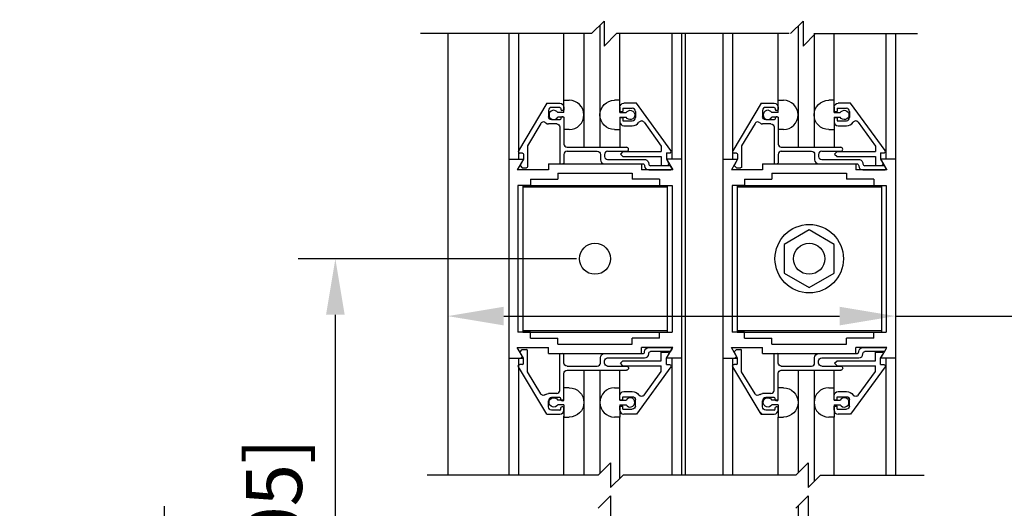
# Model space of a CAD drawing. Extents: x 1308 to 2250, y 343 to 608.
# Drawn here: x 1308 to 1318, y 472 to 477 of the extents above; entities that cross this region are included whole.
import ezdxf

# ---------------------------------------------------------------- set-up
doc = ezdxf.new("R2010")
doc.units = 0
doc.header["$MEASUREMENT"] = 0
doc.header["$PDMODE"] = 2
doc.header["$PDSIZE"] = -2
doc.layers.get('DEFPOINTS').update_dxf_attribs({"linetype": 'CONTINUOUS'})
for name, color, linetype in [('G-DETL-DIMS', 31, 'CONTINUOUS'), ('G-DETL-FINE', 32, 'CONTINUOUS'), ('G-DETL-TEXT', 31, 'CONTINUOUS')]:
    doc.layers.add(name, color=color, linetype=linetype)
doc.styles.get("Standard").update_dxf_attribs({"font": 'romans.shx'})
doc.dimstyles.new('DIM6', dxfattribs={"dimscale": 6, "dimtxt": 0.09375, "dimasz": 0.09375, "dimexe": 0.0625, "dimexo": 0.03125, "dimgap": 0.03125, "dimtad": 1, "dimdec": 3, "dimzin": 4, "dimdsep": 46, "dimlunit": 5, "dimtxsty": 'Standard', "dimcen": -0.0625, "dimadec": 0, "dimazin": 0, "dimtfac": 1, "dimtdec": 3, "dimtofl": 0, "dimtmove": 0, "dimatfit": 3, "dimfxl": 0.06, "dimfrac": 2, "dimtolj": 1, "dimtzin": 4, "dimarcsym": 0})

# ---------------------------------------------------------------- blocks, each defined once
blk = doc.blocks.new('*D199')
at = {"layer": 'DEFPOINTS', "color": 0, "transparency": 16777216}
for p in [(1312.6026, 474.5812), (1317.1026, 474.5812), (1317.1026, 473.9706)]:
    blk.add_point(p, dxfattribs=at)
at = {"layer": 'G-DETL-DIMS', "color": 0, "lineweight": -2, "transparency": 16777216}
for p, q in [((1312.6026, 474.3937), (1312.6026, 473.5956)), ((1317.1026, 474.3937), (1317.1026, 473.5956)), ((1313.1651, 473.9706), (1316.5401, 473.9706)), ((1317.1026, 473.9706), (1323.8794, 473.9706))]:
    blk.add_line(p, q, dxfattribs=at)
at = {"layer": 'G-DETL-DIMS', "color": 0, "transparency": 16777216}
for points in [[(1313.1651, 474.0644), (1313.1651, 473.8769), (1312.6026, 473.9706)], [(1316.5401, 474.0644), (1316.5401, 473.8769), (1317.1026, 473.9706)]]:
    blk.add_solid(points, dxfattribs=at)
at = {"layer": 'G-DETL-DIMS', "color": 0, "transparency": 16777216, "insert": (1320.7722, 475.0555), "char_height": 0.5625, "attachment_point": 5}
blk.add_mtext('\\A1;FRAME WIDTH\\P4 1/2" [114]', dxfattribs=at)
blk = doc.blocks.new('*D200')
at = {"layer": 'DEFPOINTS', "color": 0, "transparency": 16777216}
for p in [(1315.2076, 482.3958), (1325.2718, 482.3958), (1317.1026, 466.4351)]:
    blk.add_point(p, dxfattribs=at)
at = {"layer": 'G-DETL-DIMS', "color": 0, "lineweight": -2, "transparency": 16777216}
for p, q in [((1315.3951, 482.3958), (1325.6468, 482.3958)), ((1325.2718, 466.9976), (1325.2718, 481.8333)), ((1317.2901, 466.4351), (1325.6468, 466.4351))]:
    blk.add_line(p, q, dxfattribs=at)
at = {"layer": 'G-DETL-DIMS', "color": 0, "transparency": 16777216}
for points in [[(1325.1781, 481.8333), (1325.3656, 481.8333), (1325.2718, 482.3958)], [(1325.1781, 466.9976), (1325.3656, 466.9976), (1325.2718, 466.4351)]]:
    blk.add_solid(points, dxfattribs=at)
at = {"layer": 'G-DETL-DIMS', "color": 0, "transparency": 16777216, "insert": (1324.6557, 474.4155), "char_height": 0.5625, "attachment_point": 5, "rotation": 90}
blk.add_mtext('\\A1;86 1/2" [2197] CLEAR OPENING', dxfattribs=at)
blk = doc.blocks.new('*D201')
at = {"layer": 'DEFPOINTS', "color": 0, "transparency": 16777216}
for p in [(1311.4736, 474.5473), (1314.0826, 474.5473), (1312.5426, 466.4351)]:
    blk.add_point(p, dxfattribs=at)
at = {"layer": 'G-DETL-DIMS', "color": 0, "lineweight": -2, "transparency": 16777216}
for p, q in [((1313.8951, 474.5473), (1311.0986, 474.5473)), ((1311.4736, 466.9976), (1311.4736, 473.9848)), ((1312.3551, 466.4351), (1311.0986, 466.4351))]:
    blk.add_line(p, q, dxfattribs=at)
at = {"layer": 'G-DETL-DIMS', "color": 0, "transparency": 16777216}
for points in [[(1311.3799, 473.9848), (1311.5674, 473.9848), (1311.4736, 474.5473)], [(1311.3799, 466.9976), (1311.5674, 466.9976), (1311.4736, 466.4351)]]:
    blk.add_solid(points, dxfattribs=at)
at = {"layer": 'G-DETL-DIMS', "color": 0, "transparency": 16777216, "insert": (1310.8575, 470.2769), "char_height": 0.5625, "attachment_point": 5, "rotation": 90}
blk.add_mtext('\\A1;43 1/2" [1105]', dxfattribs=at)
blk = doc.blocks.new('*D203')
at = {"layer": 'DEFPOINTS', "color": 0, "transparency": 16777216}
for p in [(1317.1026, 491.3958), (1326.8906, 491.3958), (1318.0867, 465.9351)]:
    blk.add_point(p, dxfattribs=at)
at = {"layer": 'G-DETL-DIMS', "color": 0, "lineweight": -2, "transparency": 16777216}
for p, q in [((1317.2901, 491.3958), (1327.2656, 491.3958)), ((1326.8906, 466.4976), (1326.8906, 490.8333)), ((1318.2742, 465.9351), (1327.2656, 465.9351))]:
    blk.add_line(p, q, dxfattribs=at)
at = {"layer": 'G-DETL-DIMS', "color": 0, "transparency": 16777216}
for points in [[(1326.7968, 490.8333), (1326.9843, 490.8333), (1326.8906, 491.3958)], [(1326.7968, 466.4976), (1326.9843, 466.4976), (1326.8906, 465.9351)]]:
    blk.add_solid(points, dxfattribs=at)
at = {"layer": 'G-DETL-DIMS', "color": 0, "transparency": 16777216, "insert": (1326.2745, 478.6654), "char_height": 0.5625, "attachment_point": 5, "rotation": 90}
blk.add_mtext('\\A1;96" [2438] PACKAGE HEIGHT MAX', dxfattribs=at)
blk = doc.blocks.new('*D205')
at = {"layer": 'DEFPOINTS', "color": 0, "transparency": 16777216}
for p in [(1317.1026, 491.6458), (1327.9327, 491.6458), (1318.0867, 465.9351)]:
    blk.add_point(p, dxfattribs=at)
at = {"layer": 'G-DETL-DIMS', "color": 0, "lineweight": -2, "transparency": 16777216}
for p, q in [((1317.2901, 491.6458), (1328.3077, 491.6458)), ((1327.9327, 466.4976), (1327.9327, 491.0833)), ((1318.2742, 465.9351), (1328.3077, 465.9351))]:
    blk.add_line(p, q, dxfattribs=at)
at = {"layer": 'G-DETL-DIMS', "color": 0, "transparency": 16777216}
for points in [[(1327.8389, 491.0833), (1328.0264, 491.0833), (1327.9327, 491.6458)], [(1327.8389, 466.4976), (1328.0264, 466.4976), (1327.9327, 465.9351)]]:
    blk.add_solid(points, dxfattribs=at)
at = {"layer": 'G-DETL-DIMS', "color": 0, "transparency": 16777216, "insert": (1327.4639, 478.7904), "char_height": 0.5625, "attachment_point": 5, "rotation": 90}
blk.add_mtext('\\A1;ROUGH OPENING', dxfattribs=at)
blk = doc.blocks.new('*D207')
at = {"layer": 'DEFPOINTS', "color": 0, "transparency": 16777216}
for p in [(1309.7565, 466.4351), (1312.5426, 466.4351), (1310.4417, 465.9381)]:
    blk.add_point(p, dxfattribs=at)
at = {"layer": 'G-DETL-DIMS', "color": 0, "lineweight": -2, "transparency": 16777216}
for p, q in [((1309.7565, 466.9976), (1309.7565, 472.0615)), ((1312.3551, 466.4351), (1309.3815, 466.4351)), ((1310.2542, 465.9381), (1309.3815, 465.9381)), ((1309.7565, 465.3756), (1309.7565, 464.8131))]:
    blk.add_line(p, q, dxfattribs=at)
at = {"layer": 'G-DETL-DIMS', "color": 0, "transparency": 16777216}
for points in [[(1309.6627, 466.9976), (1309.8502, 466.9976), (1309.7565, 466.4351)], [(1309.6627, 465.3756), (1309.8502, 465.3756), (1309.7565, 465.9381)]]:
    blk.add_solid(points, dxfattribs=at)
at = {"layer": 'G-DETL-DIMS', "color": 0, "transparency": 16777216, "insert": (1309.1404, 469.8115), "char_height": 0.5625, "attachment_point": 5, "rotation": 90}
blk.add_mtext('\\A1;1/2" [13]', dxfattribs=at)

msp = doc.modelspace()

# ---------------------------------------------------------------- linework, layer by layer
at = {"layer": 'G-DETL-FINE'}
for p, q in [((1314.1324, 476.8933), (1314.1324, 475.6677)), ((1312.6026, 476.8091), (1312.6026, 472.372)), ((1313.2152, 476.8091), (1313.2152, 472.372)), ((1313.314, 476.8091), (1313.314, 475.5473)), ((1313.7708, 476.1297), (1313.7708, 476.8091)), ((1313.9708, 476.8091), (1313.9708, 475.6677)), ((1314.3324, 476.1395), (1314.3324, 476.8091)), ((1314.8536, 476.8091), (1314.8536, 475.5473)), ((1314.9502, 476.8091), (1314.9502, 472.372)), ((1314.9876, 476.8091), (1314.9876, 472.372)), ((1315.3676, 476.8091), (1315.3676, 472.372)), ((1315.4642, 476.8091), (1315.4642, 475.5473)), ((1315.9232, 476.1395), (1315.9232, 476.8091)), ((1316.1232, 476.8841), (1316.1232, 475.6677)), ((1316.2848, 476.8091), (1316.2848, 475.6677)), ((1316.4848, 476.1395), (1316.4848, 476.8091)), ((1317.0038, 476.8091), (1317.0038, 475.5473)), ((1317.1026, 476.8091), (1317.1026, 472.372)), ((1313.6002, 476.1087), (1313.314, 475.6325)), ((1313.6002, 476.1087), (1313.7298, 476.1087)), ((1313.7708, 476.0149), (1313.7708, 476.1395)), ((1313.7708, 476.1395), (1313.8238, 476.1395)), ((1314.3324, 476.1395), (1314.2794, 476.1395)), ((1314.3324, 476.0149), (1314.3324, 476.1395)), ((1314.4988, 476.1097), (1314.3732, 476.1097)), ((1314.8448, 475.6345), (1314.4988, 476.1097)), ((1315.7526, 476.1087), (1315.4664, 475.6325)), ((1315.7526, 476.1087), (1315.8822, 476.1087)), ((1315.9232, 476.1395), (1315.9762, 476.1395)), ((1315.9232, 476.0149), (1315.9232, 476.1395)), ((1316.4848, 476.1395), (1316.4318, 476.1395)), ((1316.4848, 476.0149), (1316.4848, 476.1395)), ((1316.6512, 476.1097), (1316.5256, 476.1097)), ((1316.9972, 475.6345), (1316.6512, 476.1097)), ((1313.6148, 476.0367), (1313.6148, 475.9737)), ((1313.7298, 476.0677), (1313.6458, 476.0677)), ((1313.7708, 476.0149), (1313.7076, 476.0149)), ((1313.7398, 476.0577), (1313.7398, 476.0467)), ((1313.7608, 476.0367), (1313.7498, 476.0367)), ((1313.7708, 476.0677), (1313.7708, 476.0467)), ((1314.3322, 476.0687), (1314.3322, 476.0275)), ((1314.3322, 476.0275), (1314.3632, 476.0275)), ((1314.3324, 476.0149), (1314.3954, 476.0149)), ((1314.3632, 476.0587), (1314.3632, 476.0275)), ((1314.3632, 476.0587), (1314.4572, 476.0587)), ((1314.4882, 476.0277), (1314.4882, 475.9647)), ((1315.7672, 476.0367), (1315.7672, 475.9737)), ((1315.8822, 476.0677), (1315.7982, 476.0677)), ((1315.9232, 476.0149), (1315.86, 476.0149)), ((1315.8922, 476.0577), (1315.8922, 476.0467)), ((1315.9132, 476.0367), (1315.9022, 476.0367)), ((1315.9232, 476.0677), (1315.9232, 476.0467)), ((1316.4846, 476.0687), (1316.4846, 476.0275)), ((1316.4846, 476.0275), (1316.5156, 476.0275)), ((1316.4848, 476.0149), (1316.5478, 476.0149)), ((1316.5156, 476.0587), (1316.5156, 476.0275)), ((1316.5156, 476.0587), (1316.6096, 476.0587)), ((1316.6406, 476.0277), (1316.6406, 475.9647)), ((1313.5382, 475.9065), (1313.4038, 475.6829)), ((1313.7298, 475.9427), (1313.6458, 475.9427)), ((1313.7708, 475.9689), (1313.7076, 475.9689)), ((1313.7398, 475.9637), (1313.7398, 475.9527)), ((1313.7608, 475.9737), (1313.7498, 475.9737)), ((1313.7708, 475.9689), (1313.7708, 475.8445)), ((1313.7708, 475.9637), (1313.7708, 475.6987)), ((1314.3322, 475.9649), (1314.3632, 475.9649)), ((1314.3322, 475.9649), (1314.3322, 475.9237)), ((1314.3324, 475.9689), (1314.3954, 475.9689)), ((1314.3324, 475.9689), (1314.3324, 475.6677)), ((1314.3632, 475.9649), (1314.3632, 475.9337)), ((1314.3632, 475.9337), (1314.4572, 475.9337)), ((1314.5752, 475.9183), (1314.7492, 475.6793)), ((1315.6906, 475.9065), (1315.5562, 475.6827)), ((1315.8822, 475.9427), (1315.7982, 475.9427)), ((1315.9232, 475.9689), (1315.86, 475.9689)), ((1315.8922, 475.9637), (1315.8922, 475.9527)), ((1315.9132, 475.9737), (1315.9022, 475.9737)), ((1315.9232, 475.9689), (1315.9232, 475.8445)), ((1315.9232, 475.9637), (1315.9232, 475.6987)), ((1316.4846, 475.9649), (1316.5156, 475.9649)), ((1316.4846, 475.9649), (1316.4846, 475.9237)), ((1316.4848, 475.9689), (1316.5478, 475.9689)), ((1316.4848, 475.9689), (1316.4848, 475.6677)), ((1316.5156, 475.9649), (1316.5156, 475.9337)), ((1316.5156, 475.9337), (1316.6096, 475.9337)), ((1316.7276, 475.9183), (1316.9016, 475.6793)), ((1313.6988, 475.9017), (1313.6148, 475.9017)), ((1313.7298, 475.8709), (1313.7298, 475.5107)), ((1313.8238, 475.8445), (1313.7708, 475.8445)), ((1314.2794, 475.8445), (1314.3324, 475.8445)), ((1314.3732, 475.8827), (1314.4572, 475.8827)), ((1315.8512, 475.9017), (1315.7672, 475.9017)), ((1315.8822, 475.8709), (1315.8822, 475.5107)), ((1315.9762, 475.8445), (1315.9232, 475.8445)), ((1316.4318, 475.8445), (1316.4848, 475.8445)), ((1316.5256, 475.8827), (1316.6096, 475.8827)), ((1313.3528, 475.6087), (1313.3274, 475.6087)), ((1313.4038, 475.6829), (1313.4038, 475.4697)), ((1313.8018, 475.6677), (1314.3992, 475.6677)), ((1313.8018, 475.6267), (1314.1058, 475.6267)), ((1314.2088, 475.6267), (1314.3992, 475.6267)), ((1314.3632, 475.6237), (1314.3376, 475.5983)), ((1314.3632, 475.6237), (1314.7492, 475.6237)), ((1314.7492, 475.6793), (1314.7492, 475.6237)), ((1314.8002, 475.6097), (1314.8322, 475.6097)), ((1314.8002, 475.6097), (1314.8002, 475.5473)), ((1315.5052, 475.6087), (1315.4798, 475.6087)), ((1315.5562, 475.6827), (1315.5562, 475.4697)), ((1315.9542, 475.6677), (1316.5516, 475.6677)), ((1315.9542, 475.6267), (1316.2582, 475.6267)), ((1316.3612, 475.6267), (1316.5516, 475.6267)), ((1316.5156, 475.6237), (1316.49, 475.5983)), ((1316.5156, 475.6237), (1316.9016, 475.6237)), ((1316.9016, 475.6793), (1316.9016, 475.6237)), ((1316.9526, 475.6097), (1316.9846, 475.6097)), ((1316.9526, 475.6097), (1316.9526, 475.5473)), ((1313.2152, 475.5473), (1313.2152, 473.5473)), ((1313.2152, 475.5473), (1313.3636, 475.5473)), ((1313.3636, 475.5473), (1313.3014, 475.4393)), ((1313.3628, 475.5467), (1313.3308, 475.4913)), ((1313.3628, 475.5987), (1313.3628, 475.5467)), ((1313.7708, 475.5957), (1313.7708, 475.5107)), ((1314.1368, 475.5957), (1314.1368, 475.5417)), ((1314.1778, 475.5957), (1314.1778, 475.5747)), ((1314.2088, 475.5437), (1314.581, 475.5437)), ((1314.3376, 475.5983), (1314.3632, 475.5727)), ((1314.3632, 475.5727), (1314.7492, 475.5727)), ((1314.7492, 475.5727), (1314.7492, 475.4847)), ((1314.8002, 475.5473), (1314.8226, 475.5081)), ((1314.8016, 475.5473), (1314.864, 475.4393)), ((1314.9502, 475.5473), (1314.8016, 475.5473)), ((1314.9502, 475.5473), (1314.9502, 473.5473)), ((1315.3676, 475.5473), (1315.3676, 473.5473)), ((1315.3676, 475.5473), (1315.516, 475.5473)), ((1315.516, 475.5473), (1315.4538, 475.4393)), ((1315.5152, 475.5467), (1315.4832, 475.4913)), ((1315.5152, 475.5987), (1315.5152, 475.5467)), ((1315.9232, 475.5957), (1315.9232, 475.5107)), ((1316.2892, 475.5957), (1316.2892, 475.5417)), ((1316.3302, 475.5957), (1316.3302, 475.5747)), ((1316.3612, 475.5437), (1316.7334, 475.5437)), ((1316.49, 475.5983), (1316.5156, 475.5727)), ((1316.5156, 475.5727), (1316.9016, 475.5727)), ((1316.9016, 475.5727), (1316.9016, 475.4847)), ((1316.9526, 475.5473), (1316.975, 475.5081)), ((1317.1026, 475.5473), (1316.954, 475.5473)), ((1316.954, 475.5473), (1317.0164, 475.4393)), ((1317.1026, 475.5473), (1317.1026, 473.5473)), ((1313.6146, 475.4393), (1313.3014, 475.4393)), ((1313.3324, 475.4793), (1313.349, 475.4627)), ((1313.356, 475.4597), (1313.3938, 475.4597)), ((1313.6146, 475.5003), (1314.5506, 475.5003)), ((1313.6146, 475.5003), (1313.6146, 475.4393)), ((1313.7398, 475.5007), (1313.7608, 475.5007)), ((1314.1778, 475.5007), (1314.561, 475.5007)), ((1314.5506, 475.5003), (1314.5506, 475.4393)), ((1314.864, 475.4393), (1314.5506, 475.4393)), ((1314.581, 475.4807), (1314.581, 475.4807)), ((1314.622, 475.5027), (1314.622, 475.5007)), ((1314.622, 475.4397), (1314.8452, 475.4397)), ((1314.833, 475.4807), (1314.642, 475.4807)), ((1314.7492, 475.4847), (1314.8092, 475.4847)), ((1314.8538, 475.4547), (1314.8418, 475.4757)), ((1315.767, 475.4393), (1315.4538, 475.4393)), ((1315.4848, 475.4793), (1315.5014, 475.4627)), ((1315.5084, 475.4597), (1315.5462, 475.4597)), ((1315.767, 475.5003), (1316.703, 475.5003)), ((1315.767, 475.5003), (1315.767, 475.4393)), ((1315.8922, 475.5007), (1315.9132, 475.5007)), ((1316.3302, 475.5007), (1316.7134, 475.5007)), ((1316.703, 475.5003), (1316.703, 475.4393)), ((1317.0164, 475.4393), (1316.703, 475.4393)), ((1316.7334, 475.4807), (1316.7334, 475.4807)), ((1316.7744, 475.5027), (1316.7744, 475.5007)), ((1316.7744, 475.4397), (1316.9976, 475.4397)), ((1316.9854, 475.4807), (1316.7944, 475.4807)), ((1316.9016, 475.4847), (1316.9616, 475.4847)), ((1317.0062, 475.4547), (1316.9942, 475.4757)), ((1313.433, 475.3463), (1313.7076, 475.3463)), ((1313.433, 475.3463), (1313.433, 475.2837)), ((1313.7076, 475.4073), (1313.7076, 475.3463)), ((1313.7076, 475.4073), (1314.4576, 475.4073)), ((1314.4576, 475.4073), (1314.4576, 475.3463)), ((1314.7324, 475.3463), (1314.4576, 475.3463)), ((1314.7324, 475.3463), (1314.7324, 475.2837)), ((1315.5854, 475.3463), (1315.5854, 475.2837)), ((1315.5854, 475.3463), (1315.86, 475.3463)), ((1315.86, 475.4073), (1316.61, 475.4073)), ((1315.86, 475.4073), (1315.86, 475.3463)), ((1316.61, 475.4073), (1316.61, 475.3463)), ((1316.8848, 475.3463), (1316.61, 475.3463)), ((1316.8848, 475.3463), (1316.8848, 475.2837)), ((1313.3082, 475.2837), (1313.3082, 473.8107)), ((1313.433, 475.2837), (1313.3082, 475.2837)), ((1313.3576, 475.2837), (1313.3576, 473.8107)), ((1313.3576, 475.2837), (1314.8076, 475.2837)), ((1313.3576, 475.2697), (1314.8076, 475.2697)), ((1314.7324, 475.2837), (1314.8572, 475.2837)), ((1314.8076, 475.2837), (1314.8076, 473.8107)), ((1314.8572, 475.2837), (1314.8572, 473.8107)), ((1315.4606, 475.2837), (1315.4606, 473.8107)), ((1315.5854, 475.2837), (1315.4606, 475.2837)), ((1315.51, 475.2837), (1315.51, 473.8107)), ((1315.51, 475.2837), (1316.96, 475.2837)), ((1315.51, 475.2697), (1316.96, 475.2697)), ((1316.8848, 475.2837), (1317.0096, 475.2837)), ((1316.96, 475.2837), (1316.96, 473.8107)), ((1317.0096, 475.2837), (1317.0096, 473.8107)), ((1316.235, 474.8359), (1315.985, 474.6915)), ((1316.485, 474.6915), (1316.235, 474.8359)), ((1315.985, 474.6915), (1315.985, 474.4029)), ((1316.485, 474.4029), (1316.485, 474.6915)), ((1315.985, 474.4029), (1316.235, 474.2585)), ((1316.235, 474.2585), (1316.485, 474.4029)), ((1313.433, 473.8107), (1313.3082, 473.8107)), ((1313.3576, 473.8247), (1314.8076, 473.8247)), ((1313.3576, 473.8107), (1314.8076, 473.8107)), ((1313.433, 473.7483), (1313.433, 473.8107)), ((1313.433, 473.7483), (1313.7076, 473.7483)), ((1313.7076, 473.6873), (1313.7076, 473.7483)), ((1314.7324, 473.7483), (1314.4576, 473.7483)), ((1314.4576, 473.6873), (1314.4576, 473.7483)), ((1314.7324, 473.8107), (1314.8572, 473.8107)), ((1314.7324, 473.7483), (1314.7324, 473.8107)), ((1315.5854, 473.8107), (1315.4606, 473.8107)), ((1315.51, 473.8247), (1316.96, 473.8247)), ((1315.51, 473.8107), (1316.96, 473.8107)), ((1315.5854, 473.7483), (1315.5854, 473.8107)), ((1315.5854, 473.7483), (1315.86, 473.7483)), ((1315.86, 473.6873), (1315.86, 473.7483)), ((1316.61, 473.6873), (1316.61, 473.7483)), ((1316.8848, 473.7483), (1316.61, 473.7483)), ((1316.8848, 473.7483), (1316.8848, 473.8107)), ((1316.8848, 473.8107), (1317.0096, 473.8107)), ((1313.3014, 473.6553), (1313.6146, 473.6553)), ((1313.3636, 473.5473), (1313.3014, 473.6553)), ((1313.3324, 473.6151), (1313.349, 473.6319)), ((1313.356, 473.6347), (1313.3938, 473.6347)), ((1313.6146, 473.5943), (1313.6146, 473.6553)), ((1313.7076, 473.6873), (1314.4576, 473.6873)), ((1314.864, 473.6553), (1314.5506, 473.6553)), ((1314.5506, 473.5943), (1314.5506, 473.6553)), ((1314.622, 473.6547), (1314.8452, 473.6547)), ((1314.8016, 473.5473), (1314.864, 473.6553)), ((1314.8538, 473.6397), (1314.8418, 473.6187)), ((1315.4538, 473.6553), (1315.767, 473.6553)), ((1315.516, 473.5473), (1315.4538, 473.6553)), ((1315.4848, 473.6151), (1315.5014, 473.6319)), ((1315.5084, 473.6347), (1315.5462, 473.6347)), ((1315.767, 473.5943), (1315.767, 473.6553)), ((1315.86, 473.6873), (1316.61, 473.6873)), ((1316.703, 473.5943), (1316.703, 473.6553)), ((1317.0164, 473.6553), (1316.703, 473.6553)), ((1316.7744, 473.6547), (1316.9976, 473.6547)), ((1316.954, 473.5473), (1317.0164, 473.6553)), ((1317.0062, 473.6397), (1316.9942, 473.6187)), ((1313.2152, 473.5473), (1313.3636, 473.5473)), ((1313.314, 473.5473), (1313.314, 472.372)), ((1313.3628, 473.5477), (1313.3308, 473.6031)), ((1313.3368, 473.5473), (1313.354, 473.5645)), ((1313.3628, 473.4957), (1313.3628, 473.5477)), ((1313.4038, 473.4117), (1313.4038, 473.6247)), ((1313.6146, 473.5943), (1314.5506, 473.5943)), ((1313.7298, 473.2237), (1313.7298, 473.5837)), ((1313.7398, 473.5937), (1313.7608, 473.5937)), ((1313.7708, 473.4987), (1313.7708, 473.5837)), ((1314.1368, 473.4987), (1314.1368, 473.5529)), ((1314.1778, 473.5937), (1314.561, 473.5937)), ((1314.2088, 473.5507), (1314.581, 473.5507)), ((1314.581, 473.6137), (1314.581, 473.6137)), ((1314.622, 473.5919), (1314.622, 473.5937)), ((1314.833, 473.6137), (1314.642, 473.6137)), ((1314.7492, 473.5217), (1314.7492, 473.6097)), ((1314.7492, 473.6097), (1314.8092, 473.6097)), ((1314.8002, 473.5473), (1314.8226, 473.5863)), ((1314.8002, 473.4847), (1314.8002, 473.5473)), ((1314.9502, 473.5473), (1314.8016, 473.5473)), ((1314.8536, 473.5473), (1314.8536, 472.372)), ((1315.3676, 473.5473), (1315.516, 473.5473)), ((1315.4642, 473.5473), (1315.4642, 472.372)), ((1315.5152, 473.5477), (1315.4832, 473.6031)), ((1315.489, 473.5473), (1315.5062, 473.5645)), ((1315.5152, 473.4957), (1315.5152, 473.5477)), ((1315.5562, 473.4117), (1315.5562, 473.6247)), ((1315.767, 473.5943), (1316.703, 473.5943)), ((1315.8822, 473.2237), (1315.8822, 473.5837)), ((1315.8922, 473.5937), (1315.9132, 473.5937)), ((1315.9232, 473.4987), (1315.9232, 473.5837)), ((1316.2892, 473.4987), (1316.2892, 473.5529)), ((1316.3302, 473.5937), (1316.7134, 473.5937)), ((1316.3612, 473.5507), (1316.7334, 473.5507)), ((1316.7334, 473.6137), (1316.7334, 473.6137)), ((1316.7744, 473.5919), (1316.7744, 473.5937)), ((1316.9854, 473.6137), (1316.7944, 473.6137)), ((1316.9016, 473.5217), (1316.9016, 473.6097)), ((1316.9016, 473.6097), (1316.9616, 473.6097)), ((1316.9526, 473.5473), (1316.975, 473.5863)), ((1316.9526, 473.4847), (1316.9526, 473.5473)), ((1317.1026, 473.5473), (1316.954, 473.5473)), ((1317.0038, 473.5473), (1317.0038, 472.372)), ((1313.6002, 472.9857), (1313.314, 473.4621)), ((1313.3528, 473.4857), (1313.3274, 473.4857)), ((1313.8018, 473.4677), (1314.1058, 473.4677)), ((1314.1778, 473.4987), (1314.1778, 473.5199)), ((1314.2088, 473.4677), (1314.3992, 473.4677)), ((1314.3376, 473.4963), (1314.3632, 473.5217)), ((1314.3632, 473.4707), (1314.3376, 473.4963)), ((1314.3632, 473.5217), (1314.7492, 473.5217)), ((1314.3632, 473.4707), (1314.7492, 473.4707)), ((1314.8448, 473.4599), (1314.4988, 472.9847)), ((1314.7492, 473.4153), (1314.7492, 473.4707)), ((1314.8002, 473.4847), (1314.8322, 473.4847)), ((1315.7526, 472.9857), (1315.4664, 473.4621)), ((1315.5052, 473.4857), (1315.4798, 473.4857)), ((1315.9542, 473.4677), (1316.2582, 473.4677)), ((1316.3302, 473.4987), (1316.3302, 473.5199)), ((1316.3612, 473.4677), (1316.5516, 473.4677)), ((1316.49, 473.4963), (1316.5156, 473.5217)), ((1316.5156, 473.4707), (1316.49, 473.4963)), ((1316.5156, 473.5217), (1316.9016, 473.5217)), ((1316.5156, 473.4707), (1316.9016, 473.4707)), ((1316.9972, 473.4599), (1316.6512, 472.9847)), ((1316.9016, 473.4153), (1316.9016, 473.4707)), ((1316.9526, 473.4847), (1316.9846, 473.4847)), ((1313.5382, 473.1879), (1313.4038, 473.4117)), ((1313.7708, 473.1307), (1313.7708, 473.3957)), ((1313.8018, 473.4267), (1314.3992, 473.4267)), ((1313.9708, 473.4267), (1313.9708, 472.372)), ((1314.1324, 473.4267), (1314.1324, 472.3897)), ((1314.3324, 473.1255), (1314.3324, 473.4267)), ((1314.5752, 473.1763), (1314.7492, 473.4153)), ((1315.6906, 473.1879), (1315.5562, 473.4117)), ((1315.9232, 473.1307), (1315.9232, 473.3957)), ((1315.9542, 473.4267), (1316.5516, 473.4267)), ((1316.1232, 473.4267), (1316.1232, 472.3955)), ((1316.2848, 473.4267), (1316.2848, 472.3071)), ((1316.4848, 473.1255), (1316.4848, 473.4267)), ((1316.7276, 473.1763), (1316.9016, 473.4153)), ((1313.7708, 473.1255), (1313.7708, 473.2501)), ((1313.8238, 473.2501), (1313.7708, 473.2501)), ((1314.2794, 473.2501), (1314.3324, 473.2501)), ((1315.9762, 473.2501), (1315.9232, 473.2501)), ((1315.9232, 473.1255), (1315.9232, 473.2501)), ((1316.4318, 473.2501), (1316.4848, 473.2501)), ((1313.6988, 473.1927), (1313.6148, 473.1927)), ((1313.7298, 473.1517), (1313.6458, 473.1517)), ((1313.7398, 473.1307), (1313.7398, 473.1417)), ((1314.3322, 473.1295), (1314.3322, 473.1707)), ((1314.3632, 473.1295), (1314.3632, 473.1607)), ((1314.3632, 473.1607), (1314.4572, 473.1607)), ((1314.3732, 473.2117), (1314.4572, 473.2117)), ((1315.8512, 473.1927), (1315.7672, 473.1927)), ((1315.8822, 473.1517), (1315.7982, 473.1517)), ((1315.8922, 473.1307), (1315.8922, 473.1417)), ((1316.4846, 473.1295), (1316.4846, 473.1707)), ((1316.5156, 473.1295), (1316.5156, 473.1607)), ((1316.5156, 473.1607), (1316.6096, 473.1607)), ((1316.5256, 473.2117), (1316.6096, 473.2117)), ((1313.6148, 473.0577), (1313.6148, 473.1207)), ((1313.7708, 473.1255), (1313.7076, 473.1255)), ((1313.7708, 473.0795), (1313.7076, 473.0795)), ((1313.7398, 473.0367), (1313.7398, 473.0477)), ((1313.7608, 473.1207), (1313.7498, 473.1207)), ((1313.7608, 473.0577), (1313.7498, 473.0577)), ((1313.7708, 473.0795), (1313.7708, 472.9551)), ((1313.7708, 473.0267), (1313.7708, 473.0477)), ((1314.3322, 473.1295), (1314.3632, 473.1295)), ((1314.3322, 473.0257), (1314.3322, 473.0669)), ((1314.3322, 473.0669), (1314.3632, 473.0669)), ((1314.3324, 473.1255), (1314.3954, 473.1255)), ((1314.3324, 473.0795), (1314.3954, 473.0795)), ((1314.3324, 473.0795), (1314.3324, 472.9551)), ((1314.3632, 473.0357), (1314.3632, 473.0669)), ((1314.3632, 473.0357), (1314.4572, 473.0357)), ((1314.4882, 473.0667), (1314.4882, 473.1297)), ((1315.7672, 473.0577), (1315.7672, 473.1207)), ((1315.9232, 473.1255), (1315.86, 473.1255)), ((1315.9232, 473.0795), (1315.86, 473.0795)), ((1315.8922, 473.0367), (1315.8922, 473.0477)), ((1315.9132, 473.1207), (1315.9022, 473.1207)), ((1315.9132, 473.0577), (1315.9022, 473.0577)), ((1315.9232, 473.0795), (1315.9232, 472.9551)), ((1315.9232, 473.0267), (1315.9232, 473.0477)), ((1316.4846, 473.1295), (1316.5156, 473.1295)), ((1316.4846, 473.0669), (1316.5156, 473.0669)), ((1316.4846, 473.0257), (1316.4846, 473.0669)), ((1316.4848, 473.1255), (1316.5478, 473.1255)), ((1316.4848, 473.0795), (1316.5478, 473.0795)), ((1316.4848, 473.0795), (1316.4848, 472.9551)), ((1316.5156, 473.0357), (1316.5156, 473.0669)), ((1316.5156, 473.0357), (1316.6096, 473.0357)), ((1316.6406, 473.0667), (1316.6406, 473.1297)), ((1313.6002, 472.9857), (1313.7298, 472.9857)), ((1313.7298, 473.0267), (1313.6458, 473.0267)), ((1313.7708, 472.372), (1313.7708, 472.9647)), ((1313.7708, 472.9551), (1313.8238, 472.9551)), ((1314.3324, 472.9551), (1314.2794, 472.9551)), ((1314.3324, 472.3397), (1314.3324, 472.9551)), ((1314.4988, 472.9847), (1314.3732, 472.9847)), ((1315.7398, 473.0071), (1315.7612, 472.9857)), ((1315.7526, 472.9857), (1315.8822, 472.9857)), ((1315.8822, 473.0267), (1315.7982, 473.0267)), ((1315.9232, 472.9551), (1315.9762, 472.9551)), ((1315.9232, 472.372), (1315.9232, 472.9551)), ((1316.4848, 472.9551), (1316.4318, 472.9551)), ((1316.4848, 472.372), (1316.4848, 472.9551)), ((1316.6512, 472.9847), (1316.5256, 472.9847)), ((1316.1232, 472.0625), (1316.1232, 470.813))]:
    msp.add_line(p, q, dxfattribs=at)
for centre, radius in [((1316.235, 474.5473), 0.3438), ((1314.0826, 474.5473), 0.1562), ((1316.235, 474.5473), 0.1562)]:
    msp.add_circle(centre, radius, dxfattribs=at)
at = {"layer": 'G-DETL-FINE', "extrusion": (0, 0, -1)}
for centre, radius, start, end in [((-1313.7298, 476.0677), 0.041, 90, 180), ((-1314.2798, 475.9919), 0.1476, 270.2026, 89.7974), ((-1314.3732, 476.0687), 0.041, 0, 90), ((-1315.8822, 476.0677), 0.041, 90, 180), ((-1316.4322, 475.9919), 0.1476, 270.2026, 89.7974), ((-1316.5256, 476.0687), 0.041, 0, 90), ((-1313.7298, 476.0577), 0.01, 90, 180), ((-1313.7608, 476.0467), 0.01, 180, 270), ((-1314.4358, 475.9919), 0.0466, 29.646, 330.3539), ((-1315.8822, 476.0577), 0.01, 90, 180), ((-1315.9132, 476.0467), 0.01, 180, 270), ((-1316.5882, 475.9919), 0.0466, 29.646, 330.3539), ((-1313.6458, 475.9737), 0.031, 270, 0), ((-1313.7298, 475.9527), 0.01, 180, 270), ((-1313.7608, 475.9637), 0.01, 90, 180), ((-1315.7982, 475.9737), 0.031, 270, 0), ((-1315.8822, 475.9527), 0.01, 180, 270), ((-1315.9132, 475.9637), 0.01, 90, 180), ((-1313.6988, 475.8707), 0.031, 90, 179.8528), ((-1315.8512, 475.8707), 0.031, 90, 179.8528), ((-1313.3528, 475.5987), 0.01, 90, 180), ((-1314.1058, 475.5957), 0.031, 90, 180), ((-1315.5052, 475.5987), 0.01, 90, 180), ((-1316.2582, 475.5957), 0.031, 90, 180), ((-1313.7608, 475.5107), 0.01, 180, 270), ((-1314.581, 475.5027), 0.041, 90.1339, 180.1339), ((-1315.9132, 475.5107), 0.01, 180, 270), ((-1316.7334, 475.5027), 0.041, 90.1339, 180.1339), ((-1313.3938, 475.4697), 0.01, 180, 270), ((-1314.561, 475.4807), 0.02, 90, 180), ((-1314.8452, 475.4497), 0.01, 150, 270.0004), ((-1315.5462, 475.4697), 0.01, 180, 270), ((-1316.7134, 475.4807), 0.02, 90, 180), ((-1316.9976, 475.4497), 0.01, 150, 270.0004), ((-1313.356, 473.6247), 0.01, 45.0034, 90.0002), ((-1314.622, 473.6137), 0.041, 0, 90), ((-1315.5084, 473.6247), 0.01, 45.0034, 90.0002), ((-1316.7744, 473.6137), 0.041, 0, 90), ((-1313.3394, 473.6081), 0.01, 330.0003, 44.9986), ((-1313.7398, 473.5837), 0.01, 0, 90), ((-1314.1778, 473.5527), 0.041, 0, 90), ((-1314.2088, 473.5197), 0.031, 0.1472, 90), ((-1314.642, 473.5937), 0.02, 0, 90), ((-1314.8092, 473.5941), 0.0156, 90, 210.0015), ((-1314.833, 473.6237), 0.01, 210.0008, 270.0002), ((-1315.4918, 473.6081), 0.01, 330.0003, 44.9986), ((-1315.8922, 473.5837), 0.01, 0, 90), ((-1316.3302, 473.5527), 0.041, 0, 90), ((-1316.3612, 473.5197), 0.031, 0.1472, 90), ((-1316.7944, 473.5937), 0.02, 0, 90), ((-1316.9616, 473.5941), 0.0156, 90, 210.0015), ((-1316.9854, 473.6237), 0.01, 210.0008, 270.0002), ((-1313.3274, 473.4701), 0.0156, 329, 90), ((-1313.8018, 473.4987), 0.031, 270, 0), ((-1314.2088, 473.4987), 0.031, 270, 0), ((-1314.3992, 473.4473), 0.0204, 90, 270), ((-1314.8322, 473.4691), 0.0156, 90, 216.0529), ((-1315.4798, 473.4701), 0.0156, 329, 90), ((-1315.9542, 473.4987), 0.031, 270, 0), ((-1316.3612, 473.4987), 0.031, 270, 0), ((-1316.5516, 473.4473), 0.0204, 90, 270), ((-1316.9846, 473.4691), 0.0156, 90, 216.0529), ((-1313.8018, 473.3957), 0.031, 0, 90), ((-1315.9542, 473.3957), 0.031, 0, 90), ((-1313.8232, 473.1025), 0.1476, 90.2002, 269.7949), ((-1315.9756, 473.1025), 0.1476, 90.2002, 269.7949), ((-1313.565, 473.2041), 0.0312, 226.4265, 329), ((-1313.6148, 473.1517), 0.041, 49.9269, 90), ((-1313.6672, 473.1025), 0.0466, 209.6436, 150.3515), ((-1314.3732, 473.1707), 0.041, 0, 90), ((-1314.4572, 473.1297), 0.082, 90, 145.0281), ((-1314.4572, 473.1297), 0.031, 90, 180), ((-1314.55, 473.1947), 0.0312, 216.0517, 325.0276), ((-1315.7174, 473.2041), 0.0312, 226.4265, 329), ((-1315.7672, 473.1517), 0.041, 49.9269, 90), ((-1315.8196, 473.1025), 0.0466, 209.6436, 150.3515), ((-1316.5256, 473.1707), 0.041, 0, 90), ((-1316.6096, 473.1297), 0.082, 90, 145.0281), ((-1316.6096, 473.1297), 0.031, 90, 180), ((-1316.7024, 473.1947), 0.0312, 216.0517, 325.0276), ((-1313.6458, 473.0577), 0.031, 270, 0), ((-1313.7498, 473.1307), 0.01, 270, 0), ((-1313.7498, 473.0477), 0.01, 0, 90), ((-1314.4572, 473.0667), 0.031, 180, 270), ((-1315.7982, 473.0577), 0.031, 270, 0), ((-1315.9022, 473.1307), 0.01, 270, 0), ((-1315.9022, 473.0477), 0.01, 0, 90), ((-1316.6096, 473.0667), 0.031, 180, 270)]:
    msp.add_arc(centre, radius, start, end, dxfattribs=at)
at = {"layer": 'G-DETL-FINE'}
for centre, radius, start, end in [((1313.8232, 475.9919), 0.1476, 270.2002, 89.7949), ((1315.9756, 475.9919), 0.1476, 270.2002, 89.7949), ((1313.6458, 476.0367), 0.031, 90, 180), ((1313.6672, 475.9919), 0.0466, 29.6436, 330.3515), ((1313.7498, 476.0467), 0.01, 180, 270), ((1314.4572, 476.0277), 0.031, 0, 90), ((1315.7982, 476.0367), 0.031, 90, 180), ((1315.8196, 475.9919), 0.0466, 29.6436, 330.3515), ((1315.9022, 476.0467), 0.01, 180, 270), ((1316.6096, 476.0277), 0.031, 0, 90), ((1313.565, 475.8905), 0.0312, 46.4265, 149), ((1313.6148, 475.9427), 0.041, 229.927, 270), ((1313.7498, 475.9637), 0.01, 90, 180), ((1314.3732, 475.9237), 0.041, 180, 270), ((1314.4572, 475.9647), 0.031, 270, 0), ((1314.4572, 475.9647), 0.082, 270, 325.028), ((1314.55, 475.8999), 0.0312, 36.0517, 145.0276), ((1315.7174, 475.8905), 0.0312, 46.4265, 149), ((1315.7672, 475.9427), 0.041, 229.927, 270), ((1315.9022, 475.9637), 0.01, 90, 180), ((1316.5256, 475.9237), 0.041, 180, 270), ((1316.6096, 475.9647), 0.031, 270, 0), ((1316.6096, 475.9647), 0.082, 270, 325.028), ((1316.7024, 475.8999), 0.0312, 36.0517, 145.0276), ((1313.3274, 475.6243), 0.0156, 149, 270), ((1313.8018, 475.6987), 0.031, 180, 270), ((1313.8018, 475.5957), 0.031, 90, 180), ((1314.2088, 475.5957), 0.031, 90, 180), ((1314.3992, 475.6473), 0.0204, 270, 90), ((1314.8322, 475.6253), 0.0156, 270, 36.053), ((1315.4798, 475.6243), 0.0156, 149, 270), ((1315.9542, 475.6987), 0.031, 180, 270), ((1315.9542, 475.5957), 0.031, 90, 180), ((1316.3612, 475.5957), 0.031, 90, 180), ((1316.5516, 475.6473), 0.0204, 270, 90), ((1316.9846, 475.6253), 0.0156, 270, 36.053), ((1313.7398, 475.5107), 0.01, 180, 270), ((1314.1778, 475.5417), 0.041, 180, 270), ((1314.2088, 475.5747), 0.031, 180.1472, 270), ((1314.8092, 475.5003), 0.0156, 270, 30.0015), ((1315.8922, 475.5107), 0.01, 180, 270), ((1316.3302, 475.5417), 0.041, 180, 270), ((1316.3612, 475.5747), 0.031, 180.1472, 270), ((1316.9616, 475.5003), 0.0156, 270, 30.0015), ((1313.3394, 475.4863), 0.01, 150.0003, 224.9986), ((1313.356, 475.4697), 0.01, 225.0034, 270.0002), ((1314.622, 475.4807), 0.041, 180, 270), ((1314.642, 475.5007), 0.02, 180, 270), ((1314.833, 475.4707), 0.01, 30.0008, 90.0002), ((1315.4918, 475.4863), 0.01, 150.0003, 224.9986), ((1315.5084, 475.4697), 0.01, 225.0034, 270.0002), ((1316.7744, 475.4807), 0.041, 180, 270), ((1316.7944, 475.5007), 0.02, 180, 270), ((1316.9854, 475.4707), 0.01, 30.0008, 90.0002), ((1313.3938, 473.6247), 0.01, 0, 90), ((1314.8452, 473.6447), 0.01, 330.0001, 90.0005), ((1315.5462, 473.6247), 0.01, 0, 90), ((1316.9976, 473.6447), 0.01, 330.0001, 90.0005), ((1313.7608, 473.5837), 0.01, 0, 90), ((1314.561, 473.6137), 0.02, 270, 0), ((1314.581, 473.5917), 0.041, 270.1339, 0.1339), ((1315.9132, 473.5837), 0.01, 0, 90), ((1316.7134, 473.6137), 0.02, 270, 0), ((1316.7334, 473.5917), 0.041, 270.1339, 0.1339), ((1313.3528, 473.4957), 0.01, 270, 0), ((1314.1058, 473.4987), 0.031, 270, 0), ((1315.5052, 473.4957), 0.01, 270, 0), ((1316.2582, 473.4987), 0.031, 270, 0), ((1314.2798, 473.1025), 0.1476, 90.2026, 269.7974), ((1316.4322, 473.1025), 0.1476, 90.2026, 269.7974), ((1313.6458, 473.1207), 0.031, 90, 180), ((1313.6988, 473.2237), 0.031, 270, 359.8528), ((1313.7298, 473.1417), 0.01, 0, 90), ((1314.4358, 473.1025), 0.0466, 209.646, 150.3539), ((1315.7982, 473.1207), 0.031, 90, 180), ((1315.8512, 473.2237), 0.031, 270, 359.8528), ((1315.8822, 473.1417), 0.01, 0, 90), ((1316.5882, 473.1025), 0.0466, 209.646, 150.3539), ((1313.7298, 473.0367), 0.01, 270, 0), ((1313.7608, 473.1307), 0.01, 270, 0), ((1313.7608, 473.0477), 0.01, 0, 90), ((1315.8822, 473.0367), 0.01, 270, 0), ((1315.9132, 473.1307), 0.01, 270, 0), ((1315.9132, 473.0477), 0.01, 0, 90), ((1313.7298, 473.0267), 0.041, 270, 0), ((1314.3732, 473.0257), 0.041, 180, 270), ((1315.8822, 473.0267), 0.041, 270, 0), ((1316.5256, 473.0257), 0.041, 180, 270)]:
    msp.add_arc(centre, radius, start, end, dxfattribs=at)
at = {"layer": 'G-DETL-TEXT'}
for p, q in [((1314.0482, 476.8091), (1314.1732, 476.9341)), ((1314.1732, 476.9341), (1314.1732, 476.6841)), ((1316.0482, 476.8091), (1316.1732, 476.9341)), ((1316.1732, 476.9341), (1316.1732, 476.6841)), ((1314.0482, 476.8091), (1312.3303, 476.8091)), ((1314.1732, 476.6841), (1314.2982, 476.8091)), ((1316.0332, 476.8091), (1314.2982, 476.8091)), ((1316.1732, 476.6841), (1316.2982, 476.8091)), ((1316.2832, 476.8091), (1317.3249, 476.8091)), ((1314.1147, 472.372), (1314.2397, 472.497)), ((1314.2397, 472.497), (1314.2397, 472.247)), ((1316.0997, 472.372), (1316.2247, 472.497)), ((1316.2247, 472.497), (1316.2247, 472.247)), ((1314.1147, 472.372), (1312.3967, 472.372)), ((1314.2397, 472.247), (1314.3647, 472.372)), ((1316.0997, 472.372), (1314.3647, 472.372)), ((1316.2247, 472.247), (1316.3497, 472.372)), ((1316.3497, 472.372), (1317.3913, 472.372)), ((1314.1147, 472.039), (1314.2397, 472.164)), ((1314.2397, 472.164), (1314.2397, 471.914)), ((1316.0997, 472.039), (1316.2247, 472.164)), ((1316.2247, 472.164), (1316.2247, 471.914))]:
    msp.add_line(p, q, dxfattribs=at)

# ---------------------------------------------------------------- dimensions: what is measured, and where the dimension line sits
at = {"layer": 'G-DETL-DIMS'}
for base, p1, p2, text, picture, middle in [((1327.9327, 491.6458), (1318.0867, 465.9351), (1317.1026, 491.6458), 'ROUGH OPENING', '*D205', (1327.9327, 478.7904)), ((1326.8906, 491.3958), (1318.0867, 465.9351), (1317.1026, 491.3958), '96" [2438] PACKAGE HEIGHT MAX', '*D203', (1326.8906, 478.6654)), ((1325.2718, 482.3958), (1317.1026, 466.4351), (1315.2076, 482.3958), '86 1/2" [2197] CLEAR OPENING', '*D200', (1325.2718, 474.4155)), ((1311.4736, 474.5473), (1312.5426, 466.4351), (1314.0826, 474.5473), '43 1/2" [1105]', '*D201', (1311.4736, 470.2769))]:
    dim = msp.add_linear_dim(base=base, p1=p1, p2=p2, angle=90, text=text, dimstyle='DIM6', override={"dimpost": '"'}, dxfattribs=at)
    dim.commit()
    dim.dimension.update_dxf_attribs({"geometry": picture, "text_midpoint": middle, "dimtype": 160})
dim = msp.add_linear_dim(base=(1317.1026, 473.9706), p1=(1312.6026, 474.5812), p2=(1317.1026, 474.5812), text='FRAME WIDTH\\P<>', dimstyle='DIM6', override={"dimpost": '"'}, dxfattribs=at)
dim.commit()
dim.dimension.update_dxf_attribs({"geometry": '*D199', "text_midpoint": (1320.7722, 475.0555)})
dim = msp.add_linear_dim(base=(1309.7565, 466.4351), p1=(1310.4417, 465.9381), p2=(1312.5426, 466.4351), angle=90, dimstyle='DIM6', override={"dimpost": '"'}, dxfattribs=at)
dim.commit()
dim.dimension.update_dxf_attribs({"geometry": '*D207', "text_midpoint": (1309.7565, 469.8115), "dimtype": 160})

doc.saveas('drawing.dxf')
